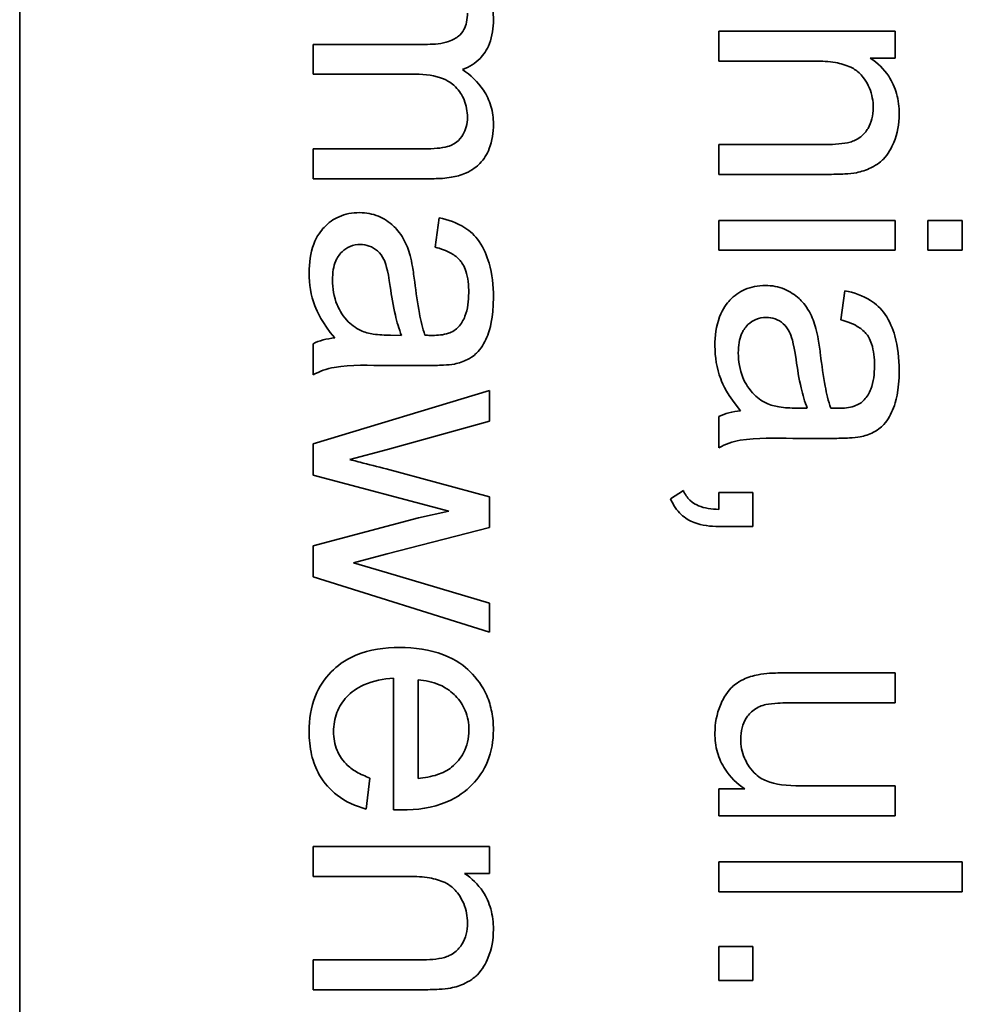
# Model space of a CAD drawing. Units: millimetres. Extents: x -149 to 2314, y -531 to 2041.
# Drawn here: x 1241 to 1247, y -373 to -367 of the extents above; entities that cross this region are included whole.
import ezdxf

# ---------------------------------------------------------------- set-up
doc = ezdxf.new("R2010")
doc.units = ezdxf.units.MM
doc.layers.add('Widoczne (ISO)', color=7, linetype='Continuous', lineweight=35, true_color=0xe60000)

msp = doc.modelspace()

# ---------------------------------------------------------------- linework, layer by layer
at = {"layer": 'Widoczne (ISO)'}
for p, q in [((1241.2206, -394.1915), (1241.2206, -329.1915)), ((1246.6148, -366.6862), (1245.5275, -366.6862)), ((1245.5275, -366.6862), (1245.5275, -366.8703)), ((1246.6148, -366.852), (1246.6148, -366.6862)), ((1243.7329, -366.7677), (1243.0275, -366.7677)), ((1243.0275, -366.7677), (1243.0275, -366.9518)), ((1245.5275, -366.8703), (1246.1209, -366.8703)), ((1246.4604, -366.852), (1246.6148, -366.852)), ((1243.0275, -366.9518), (1243.6586, -366.9518)), ((1243.7123, -367.4114), (1243.0275, -367.4114)), ((1243.0275, -367.4114), (1243.0275, -367.5955)), ((1245.5275, -367.3848), (1245.5275, -367.5689)), ((1246.1883, -367.3848), (1245.5275, -367.3848)), ((1243.0275, -367.5955), (1243.7729, -367.5955)), ((1245.5275, -367.5689), (1246.1952, -367.5689)), ((1243.8038, -367.8367), (1243.7798, -368.0173)), ((1245.5275, -367.8524), (1245.5275, -368.0365)), ((1246.6148, -367.8524), (1245.5275, -367.8524)), ((1246.6148, -368.0365), (1246.6148, -367.8524)), ((1246.816, -367.8524), (1246.816, -368.0365)), ((1247.0275, -367.8524), (1246.816, -367.8524)), ((1247.0275, -368.0365), (1247.0275, -367.8524)), ((1245.5275, -368.0365), (1246.6148, -368.0365)), ((1246.816, -368.0365), (1247.0275, -368.0365)), ((1246.3038, -368.2857), (1246.2798, -368.4663)), ((1243.5728, -368.5615), (1243.5054, -368.5604)), ((1243.0275, -368.613), (1243.0275, -368.8051)), ((1243.4825, -368.7468), (1243.7283, -368.7468)), ((1244.1148, -368.9), (1243.0275, -369.2304)), ((1244.1148, -369.0897), (1244.1148, -368.9)), ((1246.0728, -369.0105), (1246.0054, -369.0094)), ((1243.4871, -369.2635), (1244.1148, -369.0897)), ((1245.5275, -369.062), (1245.5275, -369.2541)), ((1243.0275, -369.2304), (1243.0275, -369.4224)), ((1245.9825, -369.1958), (1246.2283, -369.1958)), ((1243.2539, -369.3264), (1243.4871, -369.2635)), ((1244.1148, -369.5562), (1243.4779, -369.3836)), ((1243.0275, -369.4224), (1243.8644, -369.6442)), ((1245.3091, -369.517), (1245.2302, -369.5685)), ((1245.7367, -369.5296), (1245.5275, -369.5296)), ((1245.5275, -369.5296), (1245.5275, -369.6336)), ((1245.7367, -369.7388), (1245.7367, -369.5296)), ((1244.1148, -369.746), (1244.1148, -369.5562)), ((1243.8644, -369.6442), (1243.678, -369.6865)), ((1243.678, -369.6865), (1243.0275, -369.8592)), ((1243.4837, -369.9083), (1244.1148, -369.746)), ((1245.5275, -369.7388), (1245.7367, -369.7388)), ((1243.0275, -369.8592), (1243.0275, -370.049)), ((1243.2767, -369.9621), (1243.4837, -369.9083)), ((1243.4859, -370.0238), (1243.2767, -369.9621)), ((1244.1148, -370.2113), (1243.4859, -370.0238)), ((1243.0275, -370.049), (1244.1148, -370.3908)), ((1244.1148, -370.3908), (1244.1148, -370.2113)), ((1243.5237, -370.6744), (1243.5237, -371.4849)), ((1243.6746, -371.2917), (1243.6746, -370.6846)), ((1246.6148, -370.6409), (1245.9414, -370.6409)), ((1246.6148, -370.825), (1246.6148, -370.6409)), ((1246.0122, -370.825), (1246.6148, -370.825)), ((1243.3545, -371.4804), (1243.3785, -371.2894)), ((1245.6875, -371.3566), (1245.5275, -371.3566)), ((1245.5275, -371.3566), (1245.5275, -371.5212)), ((1246.6148, -371.3372), (1246.0328, -371.3372)), ((1246.6148, -371.5212), (1246.6148, -371.3372)), ((1245.5275, -371.5212), (1246.6148, -371.5212)), ((1244.1148, -371.7113), (1243.0275, -371.7113)), ((1243.0275, -371.7113), (1243.0275, -371.8954)), ((1244.1148, -371.8771), (1244.1148, -371.7113)), ((1247.0275, -371.8059), (1245.5275, -371.8059)), ((1245.5275, -371.8059), (1245.5275, -371.99)), ((1247.0275, -371.99), (1247.0275, -371.8059)), ((1243.0275, -371.8954), (1243.6209, -371.8954)), ((1243.9604, -371.8771), (1244.1148, -371.8771)), ((1245.5275, -371.99), (1247.0275, -371.99)), ((1245.7367, -372.3272), (1245.5275, -372.3272)), ((1245.5275, -372.3272), (1245.5275, -372.5365)), ((1245.7367, -372.5365), (1245.7367, -372.3272)), ((1243.6883, -372.4099), (1243.0275, -372.4099)), ((1243.0275, -372.4099), (1243.0275, -372.5939)), ((1245.5275, -372.5365), (1245.7367, -372.5365)), ((1243.0275, -372.5939), (1243.6952, -372.5939))]:
    msp.add_line(p, q, dxfattribs=at)
for points, knots in [([(1244.1388, -366.6157), (1244.1388, -366.5752), (1244.1337, -366.5351), (1244.1156, -366.475), (1244.102, -366.4373), (1244.0426, -366.3506), (1244.0057, -366.3148), (1243.9616, -366.2864)], [-0.06019789, -0.06019789, -0.06019789, -0.06019789, -0.03153946, -0.03153946, -0.01574069, -0.01574069, 0, 0, 0, 0]), ([(1243.9787, -366.5745), (1243.9787, -366.5933), (1243.9772, -366.6124), (1243.9698, -366.6468), (1243.9646, -366.6624), (1243.9484, -366.6927), (1243.9374, -366.7064), (1243.9108, -366.7284), (1243.8915, -366.7406), (1243.8219, -366.7637), (1243.7755, -366.7677), (1243.7329, -366.7677)], [-0.05120276, -0.05120276, -0.05120276, -0.05120276, -0.04082982, -0.04082982, -0.03180768, -0.03180768, -0.0219288, -0.0219288, -0.01278624, -0.01278624, 0, 0, 0, 0]), ([(1243.9478, -366.9232), (1243.9687, -366.9158), (1243.9886, -366.9064), (1244.0253, -366.8832), (1244.0417, -366.8698), (1244.0773, -366.8327), (1244.0986, -366.8038), (1244.1324, -366.7165), (1244.1388, -366.6655), (1244.1388, -366.6157)], [-0.04690968, -0.04690968, -0.04690968, -0.04690968, -0.0372989, -0.0372989, -0.02802384, -0.02802384, -0.01495587, -0.01495587, 0, 0, 0, 0]), ([(1246.1209, -366.8703), (1246.1621, -366.8703), (1246.2052, -366.8728), (1246.2781, -366.8856), (1246.3111, -366.8946), (1246.3618, -366.9191), (1246.3814, -366.9322), (1246.4119, -366.9634), (1246.4374, -366.9939), (1246.4717, -367.0765), (1246.4787, -367.1169), (1246.4787, -367.1584)], [-0.09637583, -0.09637583, -0.09637583, -0.09637583, -0.06693428, -0.06693428, -0.04355441, -0.04355441, -0.02682017, -0.02682017, -0.01245691, -0.01245691, 0, 0, 0, 0]), ([(1246.6388, -367.1973), (1246.6388, -367.1547), (1246.634, -367.1122), (1246.612, -367.033), (1246.596, -366.9972), (1246.5442, -366.9191), (1246.5053, -366.8822), (1246.4604, -366.852)], [-0.04089677, -0.04089677, -0.04089677, -0.04089677, -0.02811715, -0.02811715, -0.01622185, -0.01622185, 0, 0, 0, 0]), ([(1244.1388, -367.2593), (1244.1388, -367.2215), (1244.134, -367.1842), (1244.1129, -367.1126), (1244.0974, -367.0796), (1244.0432, -366.9985), (1243.9981, -366.9572), (1243.9478, -366.9232)], [-0.04059533, -0.04059533, -0.04059533, -0.04059533, -0.02925116, -0.02925116, -0.0182111, -0.0182111, 0, 0, 0, 0]), ([(1243.6586, -366.9518), (1243.72, -366.9518), (1243.7806, -366.9593), (1243.8716, -366.9976), (1243.8939, -367.0182), (1243.9283, -367.0533), (1243.9462, -367.0799), (1243.9728, -367.1444), (1243.9787, -367.181), (1243.9787, -367.2182)], [-0.03221074, -0.03221074, -0.03221074, -0.03221074, -0.02591348, -0.02591348, -0.02093871, -0.02093871, -0.01116604, -0.01116604, 0, 0, 0, 0]), ([(1246.4787, -367.1584), (1246.4787, -367.1814), (1246.4763, -367.2044), (1246.4655, -367.2473), (1246.4576, -367.2669), (1246.435, -367.3048), (1246.4202, -367.3226), (1246.3783, -367.3558), (1246.3548, -367.3645), (1246.2948, -367.3814), (1246.2401, -367.3848), (1246.1883, -367.3848)], [-0.03705102, -0.03705102, -0.03705102, -0.03705102, -0.0318814, -0.0318814, -0.02708881, -0.02708881, -0.0219644, -0.0219644, -0.01552826, -0.01552826, 0, 0, 0, 0]), ([(1243.9787, -367.2182), (1243.9787, -367.2375), (1243.9766, -367.2567), (1243.9671, -367.2929), (1243.9602, -367.3095), (1243.9425, -367.3387), (1243.9297, -367.356), (1243.8894, -367.3874), (1243.8685, -367.3944), (1243.82, -367.4077), (1243.7697, -367.4114), (1243.7123, -367.4114)], [-0.04235445, -0.04235445, -0.04235445, -0.04235445, -0.03558409, -0.03558409, -0.02921638, -0.02921638, -0.02357582, -0.02357582, -0.01721025, -0.01721025, 0, 0, 0, 0]), ([(1246.3747, -367.5586), (1246.4058, -367.5522), (1246.4363, -367.5426), (1246.5074, -367.508), (1246.5313, -367.4851), (1246.5718, -367.4438), (1246.5922, -367.4047), (1246.6286, -367.3173), (1246.6388, -367.2581), (1246.6388, -367.1973)], [-0.03298028, -0.03298028, -0.03298028, -0.03298028, -0.03113805, -0.03113805, -0.0284015, -0.0284015, -0.018231, -0.018231, 0, 0, 0, 0]), ([(1243.7729, -367.5955), (1243.8083, -367.5955), (1243.8443, -367.5931), (1243.9091, -367.5819), (1243.9388, -367.5739), (1244.0107, -367.5431), (1244.0377, -367.5198), (1244.0804, -367.4757), (1244.0997, -367.4447), (1244.132, -367.3625), (1244.1388, -367.3105), (1244.1388, -367.2593)], [-0.04374466, -0.04374466, -0.04374466, -0.04374466, -0.03836997, -0.03836997, -0.03374804, -0.03374804, -0.02648371, -0.02648371, -0.01534397, -0.01534397, 0, 0, 0, 0]), ([(1246.1952, -367.5689), (1246.23, -367.5689), (1246.2692, -367.5683), (1246.3284, -367.5649), (1246.3545, -367.5626), (1246.3747, -367.5586)], [-0.01501423, -0.01501423, -0.01501423, -0.01501423, -0.00616288, -0.00616288, 0, 0, 0, 0]), ([(1243.3145, -367.8047), (1243.2922, -367.8047), (1243.27, -367.8066), (1243.2275, -367.815), (1243.2074, -367.8212), (1243.1529, -367.8453), (1243.1223, -367.8676), (1243.0777, -367.9146), (1243.0517, -367.9465), (1243.0108, -368.0546), (1243.0035, -368.1165), (1243.0035, -368.1763)], [-0.08652933, -0.08652933, -0.08652933, -0.08652933, -0.07240438, -0.07240438, -0.05904127, -0.05904127, -0.03463088, -0.03463088, -0.0179382, -0.0179382, 0, 0, 0, 0]), ([(1243.6254, -368.0688), (1243.6162, -368.0335), (1243.6032, -367.9996), (1243.5618, -367.925), (1243.5375, -367.8997), (1243.4972, -367.8628), (1243.4659, -367.8416), (1243.3939, -367.8116), (1243.3548, -367.8047), (1243.3145, -367.8047)], [-0.03578706, -0.03578706, -0.03578706, -0.03578706, -0.03048975, -0.03048975, -0.02339172, -0.02339172, -0.01209324, -0.01209324, 0, 0, 0, 0]), ([(1244.1388, -368.326), (1244.1388, -368.2553), (1244.1314, -368.1834), (1244.0995, -368.0726), (1244.0807, -368.025), (1244.0252, -367.9449), (1243.9957, -367.9185), (1243.915, -367.8671), (1243.8594, -367.8483), (1243.8038, -367.8367)], [-0.06259246, -0.06259246, -0.06259246, -0.06259246, -0.04177957, -0.04177957, -0.02867644, -0.02867644, -0.01704471, -0.01704471, 0, 0, 0, 0]), ([(1243.1475, -368.2197), (1243.1475, -368.1984), (1243.149, -368.1767), (1243.1558, -368.1376), (1243.1607, -368.1196), (1243.1755, -368.0853), (1243.187, -368.0653), (1243.2214, -368.0321), (1243.2377, -368.021), (1243.2762, -368.005), (1243.2973, -368.0013), (1243.319, -368.0013)], [-0.03837437, -0.03837437, -0.03837437, -0.03837437, -0.0289785, -0.0289785, -0.02084413, -0.02084413, -0.01250538, -0.01250538, -0.00650351, -0.00650351, 0, 0, 0, 0]), ([(1243.319, -368.0013), (1243.3378, -368.0013), (1243.3561, -368.0043), (1243.3922, -368.0173), (1243.4097, -368.0277), (1243.4409, -368.0553), (1243.4536, -368.0728), (1243.4723, -368.1112), (1243.4876, -368.1501), (1243.5031, -368.2609)], [-0.1318599, -0.1318599, -0.1318599, -0.1318599, -0.1013225, -0.1013225, -0.0692861, -0.0692861, -0.0335457, -0.0335457, 0, 0, 0, 0]), ([(1243.7798, -368.0173), (1243.8142, -368.0262), (1243.8496, -368.0386), (1243.9004, -368.0682), (1243.919, -368.0825), (1243.9446, -368.1125), (1243.9583, -368.1322), (1243.9821, -368.2055), (1243.9867, -368.2525), (1243.9867, -368.2997)], [-0.06790998, -0.06790998, -0.06790998, -0.06790998, -0.04241937, -0.04241937, -0.02581325, -0.02581325, -0.01416509, -0.01416509, 0, 0, 0, 0]), ([(1243.654, -368.2323), (1243.6501, -368.2011), (1243.6454, -368.1675), (1243.6362, -368.1149), (1243.6313, -368.09), (1243.6254, -368.0688)], [-0.01610645, -0.01610645, -0.01610645, -0.01610645, -0.00661295, -0.00661295, 0, 0, 0, 0]), ([(1243.0035, -368.1763), (1243.0035, -368.2459), (1243.0144, -368.314), (1243.0525, -368.4154), (1243.0825, -368.4831), (1243.1613, -368.5764)], [-0.1026974, -0.1026974, -0.1026974, -0.1026974, -0.0366339, -0.0366339, 0, 0, 0, 0]), ([(1243.3213, -368.5307), (1243.2886, -368.515), (1243.26, -368.4939), (1243.2032, -368.4318), (1243.1852, -368.3944), (1243.156, -368.3235), (1243.1475, -368.2722), (1243.1475, -368.2197)], [-0.02848111, -0.02848111, -0.02848111, -0.02848111, -0.02298896, -0.02298896, -0.01573618, -0.01573618, 0, 0, 0, 0]), ([(1243.5031, -368.2609), (1243.5113, -368.3183), (1243.5217, -368.3795), (1243.5443, -368.4771), (1243.5568, -368.5225), (1243.5728, -368.5615)], [-0.03016855, -0.03016855, -0.03016855, -0.03016855, -0.01267045, -0.01267045, 0, 0, 0, 0]), ([(1243.7169, -368.5604), (1243.7024, -368.5187), (1243.6911, -368.4689), (1243.6709, -368.3634), (1243.6614, -368.2952), (1243.654, -368.2323)], [-0.03215365, -0.03215365, -0.03215365, -0.03215365, -0.0190186, -0.0190186, 0, 0, 0, 0]), ([(1245.8145, -368.2537), (1245.7922, -368.2537), (1245.77, -368.2556), (1245.7275, -368.2641), (1245.7074, -368.2702), (1245.6529, -368.2943), (1245.6223, -368.3166), (1245.5777, -368.3636), (1245.5517, -368.3955), (1245.5108, -368.5036), (1245.5035, -368.5655), (1245.5035, -368.6253)], [-0.08652933, -0.08652933, -0.08652933, -0.08652933, -0.07240438, -0.07240438, -0.05904127, -0.05904127, -0.03463088, -0.03463088, -0.0179382, -0.0179382, 0, 0, 0, 0]), ([(1246.1254, -368.5178), (1246.1162, -368.4825), (1246.1032, -368.4486), (1246.0618, -368.374), (1246.0375, -368.3487), (1245.9972, -368.3118), (1245.9659, -368.2906), (1245.8939, -368.2607), (1245.8548, -368.2537), (1245.8145, -368.2537)], [-0.03578706, -0.03578706, -0.03578706, -0.03578706, -0.03048975, -0.03048975, -0.02339172, -0.02339172, -0.01209324, -0.01209324, 0, 0, 0, 0]), ([(1243.8987, -368.7376), (1243.9266, -368.7317), (1243.954, -368.7227), (1244.015, -368.6913), (1244.0353, -368.6708), (1244.0703, -368.6322), (1244.0894, -368.5955), (1244.1166, -368.5259), (1244.1388, -368.4589), (1244.1388, -368.326)], [-0.1082286, -0.1082286, -0.1082286, -0.1082286, -0.097837, -0.097837, -0.0832807, -0.0832807, -0.0398714, -0.0398714, 0, 0, 0, 0]), ([(1243.9867, -368.2997), (1243.9867, -368.3478), (1243.9811, -368.3988), (1243.954, -368.4676), (1243.9411, -368.4898), (1243.9238, -368.509)], [-0.02219324, -0.02219324, -0.02219324, -0.02219324, -0.0077339, -0.0077339, 0, 0, 0, 0]), ([(1246.6388, -368.775), (1246.6388, -368.7043), (1246.6314, -368.6324), (1246.5995, -368.5217), (1246.5807, -368.474), (1246.5252, -368.3939), (1246.4957, -368.3675), (1246.415, -368.3161), (1246.3594, -368.2973), (1246.3038, -368.2857)], [-0.06259246, -0.06259246, -0.06259246, -0.06259246, -0.04177957, -0.04177957, -0.02867644, -0.02867644, -0.01704471, -0.01704471, 0, 0, 0, 0]), ([(1245.6475, -368.6687), (1245.6475, -368.6474), (1245.649, -368.6257), (1245.6558, -368.5866), (1245.6607, -368.5686), (1245.6755, -368.5343), (1245.687, -368.5143), (1245.7214, -368.4811), (1245.7377, -368.47), (1245.7762, -368.454), (1245.7973, -368.4503), (1245.819, -368.4503)], [-0.03837437, -0.03837437, -0.03837437, -0.03837437, -0.0289785, -0.0289785, -0.02084413, -0.02084413, -0.01250538, -0.01250538, -0.00650351, -0.00650351, 0, 0, 0, 0]), ([(1245.819, -368.4503), (1245.8378, -368.4503), (1245.8561, -368.4533), (1245.8922, -368.4663), (1245.9097, -368.4767), (1245.9409, -368.5043), (1245.9536, -368.5218), (1245.9723, -368.5602), (1245.9876, -368.5991), (1246.0031, -368.7099)], [-0.1318599, -0.1318599, -0.1318599, -0.1318599, -0.1013225, -0.1013225, -0.0692861, -0.0692861, -0.0335457, -0.0335457, 0, 0, 0, 0]), ([(1243.9238, -368.509), (1243.916, -368.518), (1243.9069, -368.5256), (1243.8857, -368.5389), (1243.8736, -368.5443), (1243.8309, -368.5584), (1243.7967, -368.5615), (1243.7649, -368.5615)], [-0.01704314, -0.01704314, -0.01704314, -0.01704314, -0.01346455, -0.01346455, -0.0095512, -0.0095512, 0, 0, 0, 0]), ([(1246.2798, -368.4663), (1246.3142, -368.4752), (1246.3496, -368.4876), (1246.4004, -368.5172), (1246.419, -368.5315), (1246.4446, -368.5615), (1246.4583, -368.5812), (1246.4821, -368.6545), (1246.4867, -368.7015), (1246.4867, -368.7487)], [-0.06790998, -0.06790998, -0.06790998, -0.06790998, -0.04241937, -0.04241937, -0.02581325, -0.02581325, -0.01416509, -0.01416509, 0, 0, 0, 0]), ([(1243.5054, -368.5604), (1243.4704, -368.5604), (1243.4333, -368.5585), (1243.3727, -368.5488), (1243.3452, -368.542), (1243.3213, -368.5307)], [-0.01844987, -0.01844987, -0.01844987, -0.01844987, -0.00792876, -0.00792876, 0, 0, 0, 0]), ([(1243.7649, -368.5615), (1243.7603, -368.5615), (1243.7521, -368.5614), (1243.7381, -368.561), (1243.7265, -368.5607), (1243.7169, -368.5604)], [-0.004156718, -0.004156718, -0.004156718, -0.004156718, -0.002878805, -0.002878805, 0, 0, 0, 0]), ([(1246.154, -368.6813), (1246.1501, -368.6501), (1246.1454, -368.6165), (1246.1362, -368.5639), (1246.1313, -368.539), (1246.1254, -368.5178)], [-0.01610645, -0.01610645, -0.01610645, -0.01610645, -0.00661295, -0.00661295, 0, 0, 0, 0]), ([(1243.1613, -368.5764), (1243.1371, -368.5789), (1243.113, -368.5831), (1243.0681, -368.5954), (1243.0473, -368.6031), (1243.0275, -368.613)], [-0.01394209, -0.01394209, -0.01394209, -0.01394209, -0.00664884, -0.00664884, 0, 0, 0, 0]), ([(1245.5035, -368.6253), (1245.5035, -368.6949), (1245.5144, -368.763), (1245.5525, -368.8644), (1245.5825, -368.9321), (1245.6613, -369.0254)], [-0.1026974, -0.1026974, -0.1026974, -0.1026974, -0.0366339, -0.0366339, 0, 0, 0, 0]), ([(1245.8213, -368.9797), (1245.7886, -368.964), (1245.76, -368.9429), (1245.7032, -368.8808), (1245.6852, -368.8434), (1245.656, -368.7726), (1245.6475, -368.7212), (1245.6475, -368.6687)], [-0.02848111, -0.02848111, -0.02848111, -0.02848111, -0.02298896, -0.02298896, -0.01573618, -0.01573618, 0, 0, 0, 0]), ([(1246.2169, -369.0094), (1246.2024, -368.9677), (1246.1911, -368.9179), (1246.1709, -368.8124), (1246.1614, -368.7442), (1246.154, -368.6813)], [-0.03215365, -0.03215365, -0.03215365, -0.03215365, -0.0190186, -0.0190186, 0, 0, 0, 0]), ([(1243.0275, -368.8051), (1243.0686, -368.7826), (1243.1122, -368.7669), (1243.2649, -368.74), (1243.3744, -368.7468), (1243.4825, -368.7468)], [-0.04649923, -0.04649923, -0.04649923, -0.04649923, -0.03243457, -0.03243457, 0, 0, 0, 0]), ([(1243.7283, -368.7468), (1243.7615, -368.7468), (1243.7989, -368.7463), (1243.855, -368.7432), (1243.8798, -368.7412), (1243.8987, -368.7376)], [-0.01414518, -0.01414518, -0.01414518, -0.01414518, -0.00576954, -0.00576954, 0, 0, 0, 0]), ([(1246.0031, -368.7099), (1246.0113, -368.7673), (1246.0217, -368.8285), (1246.0443, -368.9261), (1246.0568, -368.9715), (1246.0728, -369.0105)], [-0.03016855, -0.03016855, -0.03016855, -0.03016855, -0.01267045, -0.01267045, 0, 0, 0, 0]), ([(1246.4867, -368.7487), (1246.4867, -368.7968), (1246.4811, -368.8478), (1246.454, -368.9166), (1246.4411, -368.9388), (1246.4238, -368.958)], [-0.02219324, -0.02219324, -0.02219324, -0.02219324, -0.0077339, -0.0077339, 0, 0, 0, 0]), ([(1246.3987, -369.1866), (1246.4266, -369.1807), (1246.454, -369.1717), (1246.515, -369.1403), (1246.5353, -369.1198), (1246.5703, -369.0812), (1246.5894, -369.0445), (1246.6166, -368.9749), (1246.6388, -368.9079), (1246.6388, -368.775)], [-0.1082286, -0.1082286, -0.1082286, -0.1082286, -0.097837, -0.097837, -0.0832807, -0.0832807, -0.0398714, -0.0398714, 0, 0, 0, 0]), ([(1246.0054, -369.0094), (1245.9704, -369.0094), (1245.9333, -369.0076), (1245.8727, -368.9978), (1245.8452, -368.991), (1245.8213, -368.9797)], [-0.01844987, -0.01844987, -0.01844987, -0.01844987, -0.00792876, -0.00792876, 0, 0, 0, 0]), ([(1246.4238, -368.958), (1246.416, -368.967), (1246.4069, -368.9746), (1246.3857, -368.9879), (1246.3736, -368.9933), (1246.3309, -369.0074), (1246.2967, -369.0105), (1246.2649, -369.0105)], [-0.01704314, -0.01704314, -0.01704314, -0.01704314, -0.01346455, -0.01346455, -0.0095512, -0.0095512, 0, 0, 0, 0]), ([(1245.6613, -369.0254), (1245.6371, -369.0279), (1245.613, -369.0321), (1245.5681, -369.0444), (1245.5473, -369.0521), (1245.5275, -369.062)], [-0.01394209, -0.01394209, -0.01394209, -0.01394209, -0.00664884, -0.00664884, 0, 0, 0, 0]), ([(1246.2649, -369.0105), (1246.2603, -369.0105), (1246.2521, -369.0104), (1246.2381, -369.01), (1246.2265, -369.0097), (1246.2169, -369.0094)], [-0.004156718, -0.004156718, -0.004156718, -0.004156718, -0.002878805, -0.002878805, 0, 0, 0, 0]), ([(1245.5275, -369.2541), (1245.5686, -369.2316), (1245.6122, -369.2159), (1245.7649, -369.189), (1245.8744, -369.1958), (1245.9825, -369.1958)], [-0.04649923, -0.04649923, -0.04649923, -0.04649923, -0.03243457, -0.03243457, 0, 0, 0, 0]), ([(1246.2283, -369.1958), (1246.2615, -369.1958), (1246.2989, -369.1953), (1246.355, -369.1922), (1246.3798, -369.1902), (1246.3987, -369.1866)], [-0.01414518, -0.01414518, -0.01414518, -0.01414518, -0.00576954, -0.00576954, 0, 0, 0, 0]), ([(1243.4779, -369.3836), (1243.4315, -369.3718), (1243.366, -369.3551), (1243.3098, -369.3408), (1243.2627, -369.3288), (1243.2539, -369.3264)], [-0.01783913, -0.01783913, -0.01783913, -0.01783913, -0.00273411, -0.00273411, 0, 0, 0, 0]), ([(1245.5275, -369.6336), (1245.4833, -369.632), (1245.4385, -369.6261), (1245.3887, -369.606), (1245.3688, -369.5961), (1245.3319, -369.56), (1245.3188, -369.5395), (1245.3091, -369.517)], [-0.03648124, -0.03648124, -0.03648124, -0.03648124, -0.01547048, -0.01547048, -0.00734034, -0.00734034, 0, 0, 0, 0]), ([(1245.2302, -369.5685), (1245.2383, -369.5871), (1245.2479, -369.605), (1245.2698, -369.6374), (1245.2818, -369.6518), (1245.3191, -369.6872), (1245.3458, -369.7033), (1245.4236, -369.733), (1245.4769, -369.7388), (1245.5275, -369.7388)], [-0.03664234, -0.03664234, -0.03664234, -0.03664234, -0.03056871, -0.03056871, -0.02494858, -0.02494858, -0.01516482, -0.01516482, 0, 0, 0, 0]), ([(1243.5614, -370.4846), (1243.4697, -370.4846), (1243.3763, -370.4972), (1243.2211, -370.5622), (1243.1735, -370.6003), (1243.0975, -370.6772), (1243.0651, -370.7267), (1243.0144, -370.8523), (1243.0035, -370.9273), (1243.0035, -371.0025)], [-0.0722696, -0.0722696, -0.0722696, -0.0722696, -0.05500601, -0.05500601, -0.04061796, -0.04061796, -0.02255246, -0.02255246, 0, 0, 0, 0]), ([(1244.1388, -370.9922), (1244.1388, -370.9549), (1244.1357, -370.9177), (1244.122, -370.8468), (1244.1119, -370.8134), (1244.0735, -370.7244), (1244.0382, -370.6748), (1243.963, -370.6022), (1243.9122, -370.5606), (1243.7461, -370.4963), (1243.6527, -370.4846), (1243.5614, -370.4846)], [-0.1353569, -0.1353569, -0.1353569, -0.1353569, -0.1125905, -0.1125905, -0.0912301, -0.0912301, -0.053368, -0.053368, -0.0273948, -0.0273948, 0, 0, 0, 0]), ([(1243.1544, -371.0025), (1243.1544, -370.9625), (1243.1605, -370.9232), (1243.1888, -370.8494), (1243.2096, -370.8172), (1243.262, -370.7612), (1243.2951, -370.7352), (1243.3979, -370.6892), (1243.4616, -370.6779), (1243.5237, -370.6744)], [-0.06541089, -0.06541089, -0.06541089, -0.06541089, -0.04938256, -0.04938256, -0.03375654, -0.03375654, -0.01866791, -0.01866791, 0, 0, 0, 0]), ([(1243.6746, -370.6846), (1243.7194, -370.6875), (1243.7638, -370.6963), (1243.8533, -370.7345), (1243.8848, -370.7617), (1243.9304, -370.8087), (1243.951, -370.839), (1243.9811, -370.9116), (1243.9879, -370.952), (1243.9879, -370.9933)], [-0.03928336, -0.03928336, -0.03928336, -0.03928336, -0.03203416, -0.03203416, -0.02356966, -0.02356966, -0.01240697, -0.01240697, 0, 0, 0, 0]), ([(1245.7699, -370.6523), (1245.7386, -370.6585), (1245.7079, -370.6678), (1245.6378, -370.7012), (1245.6145, -370.7231), (1245.5682, -370.7702), (1245.5473, -370.8154), (1245.5141, -370.8948), (1245.5035, -370.9527), (1245.5035, -371.0125)], [-0.02948065, -0.02948065, -0.02948065, -0.02948065, -0.02797901, -0.02797901, -0.025823, -0.025823, -0.01793756, -0.01793756, 0, 0, 0, 0]), ([(1245.9414, -370.6409), (1245.9085, -370.6409), (1245.8725, -370.6416), (1245.8177, -370.6452), (1245.7915, -370.6477), (1245.7699, -370.6523)], [-0.01659697, -0.01659697, -0.01659697, -0.01659697, -0.00663196, -0.00663196, 0, 0, 0, 0]), ([(1245.6624, -371.049), (1245.6624, -371.0255), (1245.6649, -371.0019), (1245.6763, -370.9583), (1245.6846, -370.9386), (1245.7067, -370.9037), (1245.7222, -370.8848), (1245.7667, -370.8529), (1245.7915, -370.8426), (1245.8179, -370.8364)], [-0.03532116, -0.03532116, -0.03532116, -0.03532116, -0.02545085, -0.02545085, -0.01642463, -0.01642463, -0.00812276, -0.00812276, 0, 0, 0, 0]), ([(1245.8179, -370.8364), (1245.8381, -370.8318), (1245.8664, -370.8293), (1245.93, -370.8256), (1245.974, -370.825), (1246.0122, -370.825)], [-0.01898695, -0.01898695, -0.01898695, -0.01898695, -0.01145906, -0.01145906, 0, 0, 0, 0]), ([(1243.5728, -371.4861), (1243.6674, -371.4861), (1243.7642, -371.4732), (1243.9204, -371.4075), (1243.9696, -371.3695), (1244.0479, -371.2896), (1244.0802, -371.2418), (1244.1281, -371.1254), (1244.1388, -371.0594), (1244.1388, -370.9922)], [-0.07390854, -0.07390854, -0.07390854, -0.07390854, -0.05371601, -0.05371601, -0.03776001, -0.03776001, -0.02015884, -0.02015884, 0, 0, 0, 0]), ([(1243.9879, -370.9933), (1243.9879, -371.0182), (1243.9854, -371.043), (1243.9743, -371.0901), (1243.9663, -371.1121), (1243.9369, -371.1676), (1243.9117, -371.197), (1243.8815, -371.222)], [-0.02629121, -0.02629121, -0.02629121, -0.02629121, -0.01882857, -0.01882857, -0.01175398, -0.01175398, 0, 0, 0, 0]), ([(1243.0035, -371.0025), (1243.0035, -371.051), (1243.008, -371.0997), (1243.0293, -371.1896), (1243.0446, -371.2304), (1243.096, -371.3207), (1243.1347, -371.3624), (1243.2292, -371.4352), (1243.29, -371.4627), (1243.3545, -371.4804)], [-0.05996035, -0.05996035, -0.05996035, -0.05996035, -0.0472681, -0.0472681, -0.03579352, -0.03579352, -0.02006622, -0.02006622, 0, 0, 0, 0]), ([(1243.3785, -371.2894), (1243.3496, -371.279), (1243.321, -371.2662), (1243.2716, -371.2369), (1243.25, -371.221), (1243.2013, -371.1723), (1243.1855, -371.1425), (1243.1606, -371.0818), (1243.1544, -371.0424), (1243.1544, -371.0025)], [-0.03008087, -0.03008087, -0.03008087, -0.03008087, -0.02449692, -0.02449692, -0.01965332, -0.01965332, -0.01199012, -0.01199012, 0, 0, 0, 0]), ([(1245.5035, -371.0125), (1245.5035, -371.0527), (1245.5082, -371.0926), (1245.5295, -371.1683), (1245.5451, -371.2029), (1245.5977, -371.2837), (1245.6397, -371.3236), (1245.6875, -371.3566)], [-0.041006, -0.041006, -0.041006, -0.041006, -0.02892902, -0.02892902, -0.01742619, -0.01742619, 0, 0, 0, 0]), ([(1246.0328, -371.3372), (1245.9472, -371.3372), (1245.8729, -371.3286), (1245.7966, -371.2971), (1245.7699, -371.2817), (1245.7142, -371.2261), (1245.696, -371.1906), (1245.6701, -371.1285), (1245.6624, -371.0896), (1245.6624, -371.049)], [-0.04052779, -0.04052779, -0.04052779, -0.04052779, -0.02653894, -0.02653894, -0.02016527, -0.02016527, -0.01215637, -0.01215637, 0, 0, 0, 0]), ([(1243.8815, -371.222), (1243.8561, -371.2428), (1243.826, -371.2575), (1243.7566, -371.2809), (1243.7149, -371.288), (1243.6746, -371.2917)], [-0.02197094, -0.02197094, -0.02197094, -0.02197094, -0.01213142, -0.01213142, 0, 0, 0, 0]), ([(1243.5237, -371.4849), (1243.533, -371.4853), (1243.5432, -371.4856), (1243.5589, -371.4859), (1243.5664, -371.4861), (1243.5728, -371.4861)], [-0.004750934, -0.004750934, -0.004750934, -0.004750934, -0.001920014, -0.001920014, 0, 0, 0, 0]), ([(1243.6209, -371.8954), (1243.6621, -371.8954), (1243.7052, -371.8979), (1243.7781, -371.9107), (1243.8111, -371.9197), (1243.8618, -371.9442), (1243.8814, -371.9573), (1243.9119, -371.9885), (1243.9374, -372.019), (1243.9717, -372.1015), (1243.9787, -372.142), (1243.9787, -372.1835)], [-0.09637583, -0.09637583, -0.09637583, -0.09637583, -0.06693428, -0.06693428, -0.04355441, -0.04355441, -0.02682017, -0.02682017, -0.01245691, -0.01245691, 0, 0, 0, 0]), ([(1244.1388, -372.2224), (1244.1388, -372.1798), (1244.134, -372.1373), (1244.112, -372.058), (1244.096, -372.0222), (1244.0442, -371.9441), (1244.0053, -371.9073), (1243.9604, -371.8771)], [-0.04089677, -0.04089677, -0.04089677, -0.04089677, -0.02811715, -0.02811715, -0.01622185, -0.01622185, 0, 0, 0, 0]), ([(1243.9787, -372.1835), (1243.9787, -372.2065), (1243.9763, -372.2294), (1243.9655, -372.2724), (1243.9576, -372.292), (1243.935, -372.3299), (1243.9202, -372.3477), (1243.8783, -372.3809), (1243.8548, -372.3895), (1243.7948, -372.4064), (1243.7401, -372.4099), (1243.6883, -372.4099)], [-0.03705102, -0.03705102, -0.03705102, -0.03705102, -0.0318814, -0.0318814, -0.02708881, -0.02708881, -0.0219644, -0.0219644, -0.01552826, -0.01552826, 0, 0, 0, 0]), ([(1243.8747, -372.5836), (1243.9058, -372.5773), (1243.9363, -372.5677), (1244.0074, -372.5331), (1244.0313, -372.5102), (1244.0718, -372.4689), (1244.0922, -372.4298), (1244.1286, -372.3424), (1244.1388, -372.2831), (1244.1388, -372.2224)], [-0.03298028, -0.03298028, -0.03298028, -0.03298028, -0.03113805, -0.03113805, -0.0284015, -0.0284015, -0.018231, -0.018231, 0, 0, 0, 0]), ([(1243.6952, -372.5939), (1243.73, -372.5939), (1243.7692, -372.5934), (1243.8284, -372.59), (1243.8545, -372.5877), (1243.8747, -372.5836)], [-0.01501423, -0.01501423, -0.01501423, -0.01501423, -0.00616288, -0.00616288, 0, 0, 0, 0])]:
    msp.add_open_spline(points, degree=3, knots=knots, dxfattribs=at)

doc.saveas('drawing.dxf')
